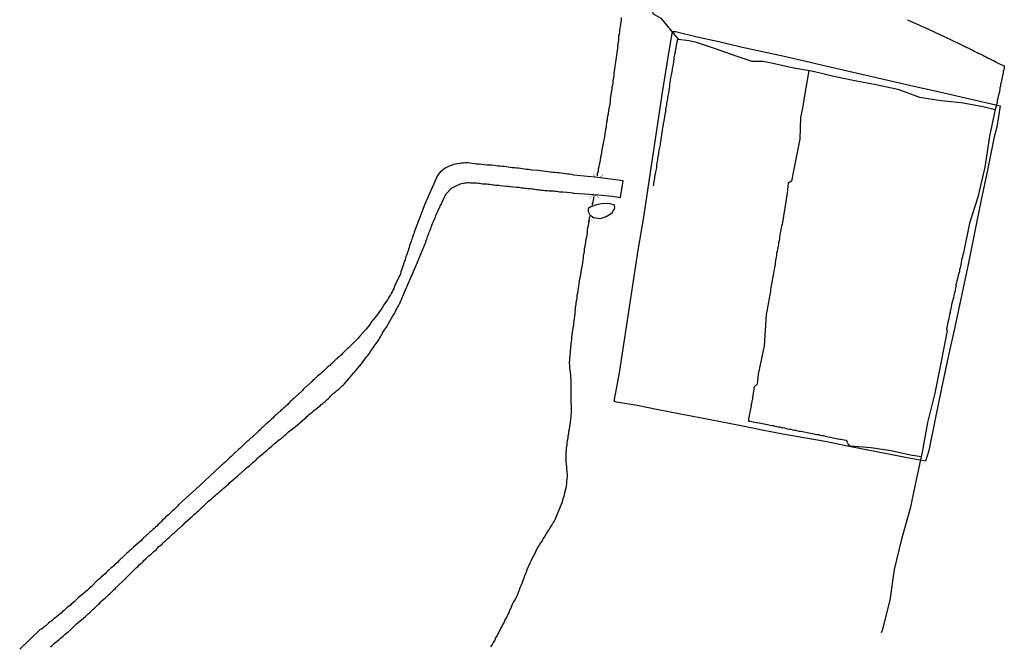
# Model space of a CAD drawing. Units: millimetres. Extents: x 185545 to 187957, y 1663200 to 1665975.
# Drawn here: x 187701 to 187847, y 1663659 to 1663752 of the extents above; entities that cross this region are included whole.
import ezdxf

# ---------------------------------------------------------------- set-up
doc = ezdxf.new("R2010")
doc.units = ezdxf.units.MM
for name, color, linetype in [('V-ARROIO', 5, 'Continuous'), ('V-BUEIRO', 5, 'Continuous'), ('V-LAGOA', 5, 'Continuous'), ('V-LOTE', 1, 'Continuous'), ('V-REFERENCIA', 2, 'Continuous'), ('V-VALETA', 6, 'Continuous')]:
    doc.layers.add(name, color=color, linetype=linetype)

# ---------------------------------------------------------------- blocks, each defined once
blk = doc.blocks.new('305')
at = {"color": 0, "linetype": 'ByBlock', "lineweight": -2, "const_width": 0.05}
blk.add_lwpolyline([(0.73, 0.39, 0.60863), (-0.73, 0.38)], format="xyb", dxfattribs=at)

msp = doc.modelspace()

# ---------------------------------------------------------------- linework, layer by layer
at = {"layer": 'V-ARROIO'}
for points in [[(187790.13, 1663752.28), (187790.1, 1663751.93), (187790.06, 1663751.59), (187790.02, 1663751.25), (187789.96, 1663750.9), (187789.89, 1663750.52), (187789.85, 1663750.18), (187789.8, 1663749.83), (187789.72, 1663749.49), (187789.72, 1663749.15), (187789.7, 1663748.8), (187789.63, 1663748.46), (187789.59, 1663748.12), (187789.63, 1663748.09), (187789.59, 1663747.78), (187789.5, 1663747.43), (187789.48, 1663747.09), (187789.42, 1663746.75), (187789.36, 1663746.4), (187789.33, 1663746.06), (187789.27, 1663745.72), (187789.23, 1663745.38), (187789.18, 1663745.03), (187789.12, 1663744.69), (187789.08, 1663744.35), (187789.03, 1663744.01), (187789.01, 1663743.66), (187788.99, 1663743.32), (187788.9, 1663742.98), (187788.88, 1663742.63), (187788.82, 1663742.29), (187788.76, 1663741.95), (187788.73, 1663741.61), (187788.65, 1663741.26), (187788.6, 1663740.92), (187788.54, 1663740.58), (187788.5, 1663740.23), (187788.5, 1663739.89), (187788.43, 1663739.55), (187788.39, 1663739.21), (187788.3, 1663738.86), (187788.26, 1663738.52), (187788.18, 1663738.18), (187788.13, 1663737.83), (187788.05, 1663737.49), (187788.03, 1663737.15), (187787.94, 1663736.81), (187787.9, 1663736.46), (187787.88, 1663736.12), (187787.81, 1663735.78), (187787.77, 1663735.43), (187787.7, 1663735.09), (187787.66, 1663734.75), (187787.58, 1663734.41), (187787.53, 1663734.06), (187787.45, 1663733.72), (187787.4, 1663733.38), (187787.3, 1663733.04), (187787.26, 1663732.69), (187787.19, 1663732.35), (187787.17, 1663732.01), (187787.08, 1663731.66), (187787, 1663731.28), (187786.96, 1663730.94), (187786.87, 1663730.59), (187786.83, 1663730.25), (187786.74, 1663729.91), (187786.7, 1663729.56), (187786.57, 1663729.22), (187786.55, 1663728.92)], [(187786.1, 1663725.86), (187785.89, 1663724.79)], [(187785.88, 1663724.58), (187785.9, 1663724.87), (187785.89, 1663724.79)], [(187785.33, 1663722.13), (187785.51, 1663722.93)], [(187785.4, 1663722.32), (187785.37, 1663722.26), (187785.33, 1663722.13), (187785.31, 1663721.94), (187785.24, 1663721.59), (187785.16, 1663721.25), (187785.09, 1663720.91), (187785.07, 1663720.57), (187785.03, 1663720.22), (187784.98, 1663719.88), (187784.9, 1663719.54), (187784.86, 1663719.19), (187784.79, 1663718.85), (187784.75, 1663718.51), (187784.66, 1663718.17), (187784.64, 1663717.82), (187784.6, 1663717.48), (187784.51, 1663717.14), (187784.51, 1663716.79), (187784.45, 1663716.45), (187784.4, 1663716.11), (187784.34, 1663715.77), (187784.3, 1663715.42), (187784.21, 1663715.08), (187784.17, 1663714.74), (187784.1, 1663714.4), (187784.04, 1663714.05), (187783.96, 1663713.71), (187783.91, 1663713.37), (187783.85, 1663713.02), (187783.83, 1663712.64), (187783.78, 1663712.3), (187783.72, 1663711.95), (187783.68, 1663711.61), (187783.59, 1663711.27), (187783.57, 1663710.92), (187783.51, 1663710.58), (187783.44, 1663710.24), (187783.42, 1663709.9), (187783.33, 1663709.55), (187783.31, 1663709.21), (187783.29, 1663708.87), (187783.25, 1663708.52), (187783.23, 1663708.18), (187783.19, 1663707.84), (187783.12, 1663707.5), (187783.1, 1663707.15), (187783.08, 1663706.81), (187782.99, 1663706.47), (187782.95, 1663706.13), (187782.89, 1663705.78), (187782.84, 1663705.44), (187782.8, 1663705.1), (187782.76, 1663704.75), (187782.73, 1663704.41), (187782.67, 1663704.07), (187782.43, 1663701.34), (187782.5, 1663700.94), (187782.5, 1663700.6), (187782.54, 1663700.25), (187782.59, 1663699.91), (187782.63, 1663699.53), (187782.65, 1663699.18), (187782.67, 1663698.84), (187782.67, 1663698.5), (187782.67, 1663698.16), (187782.67, 1663697.81), (187782.67, 1663697.47), (187782.67, 1663697.08), (187782.67, 1663696.74), (187782.67, 1663696.4), (187782.67, 1663696.06), (187782.69, 1663695.71), (187782.69, 1663695.33), (187782.73, 1663694.98), (187782.71, 1663694.64), (187782.71, 1663694.3), (187782.71, 1663693.96), (187782.69, 1663693.61), (187782.67, 1663693.27), (187782.61, 1663692.93), (187782.59, 1663692.58), (187782.52, 1663692.2), (187782.48, 1663691.86), (187782.43, 1663691.51), (187782.35, 1663691.17), (187782.33, 1663690.83), (187782.26, 1663690.48), (187782.22, 1663690.14), (187782.13, 1663689.8), (187782.11, 1663689.46), (187782.09, 1663689.11), (187782.01, 1663688.77), (187781.99, 1663688.43), (187781.96, 1663688.09), (187781.92, 1663687.74), (187781.92, 1663687.4), (187781.92, 1663687.06), (187781.96, 1663686.71), (187782.01, 1663686.33), (187782.01, 1663686.33), (187782.03, 1663685.99), (187782.05, 1663685.6), (187782.09, 1663685.26), (187782.13, 1663684.91), (187782.13, 1663684.53), (187782.11, 1663684.19), (187782.05, 1663683.84), (187782.03, 1663683.5), (187782.01, 1663683.16), (187781.92, 1663682.81), (187781.86, 1663682.47), (187781.77, 1663682.13), (187781.69, 1663681.79), (187781.58, 1663681.44), (187781.47, 1663681.1), (187781.41, 1663680.76), (187781.34, 1663680.67), (187780.34, 1663678.14), (187780.27, 1663678.05), (187780.21, 1663678.01), (187780.21, 1663677.93), (187780.06, 1663677.76), (187780.06, 1663677.71), (187779.99, 1663677.58), (187779.93, 1663677.5), (187779.89, 1663677.42), (187779.67, 1663677.12), (187779.46, 1663676.77), (187779.24, 1663676.43), (187779.05, 1663676.09), (187778.86, 1663675.74), (187778.62, 1663675.4), (187778.43, 1663675.06), (187778.21, 1663674.76), (187778, 1663674.42), (187777.83, 1663674.12), (187777.61, 1663673.77), (187777.46, 1663673.43), (187777.31, 1663673.09), (187777.12, 1663672.74), (187776.93, 1663672.4), (187776.78, 1663672.06), (187776.65, 1663671.76), (187776.46, 1663671.42), (187776.33, 1663671.12), (187776.2, 1663670.77), (187776.09, 1663670.43), (187775.94, 1663670.09), (187775.81, 1663669.75), (187775.69, 1663669.4), (187775.56, 1663669.06), (187775.45, 1663668.76), (187775.3, 1663668.42), (187775.17, 1663668.12), (187775.04, 1663667.77), (187774.93, 1663667.43), (187774.79, 1663667.09), (187774.61, 1663666.75), (187774.44, 1663666.4), (187774.23, 1663666.06), (187774.08, 1663665.76), (187773.93, 1663665.42), (187773.8, 1663665.12), (187773.63, 1663664.77), (187773.52, 1663664.43), (187773.33, 1663664.09), (187773.16, 1663663.75), (187772.96, 1663663.4), (187772.82, 1663663.06), (187772.64, 1663662.76), (187772.47, 1663662.42), (187772.3, 1663662.12), (187772.13, 1663661.77), (187771.96, 1663661.43), (187771.79, 1663661.09), (187771.57, 1663660.75), (187771.44, 1663660.4), (187771.23, 1663660.06), (187771.06, 1663659.72), (187770.8, 1663659.38)]]:
    msp.add_lwpolyline(points, dxfattribs=at)
at = {"layer": 'V-LAGOA'}
msp.add_lwpolyline([(187785.64, 1663724.35), (187785.24, 1663724.11), (187785.26, 1663723.68), (187785.51, 1663723.16), (187786.02, 1663722.76), (187787.04, 1663722.62), (187787.89, 1663722.91), (187788.79, 1663723.48), (187789.17, 1663724.13), (187789.12, 1663724.57), (187788.49, 1663724.77), (187787.45, 1663724.86), (187786.46, 1663724.64)], close=True, dxfattribs=at)
at = {"layer": 'V-LOTE'}
for points in [[(187798.12, 1663750.22), (187801.35, 1663749.46), (187804.56, 1663748.77), (187807.77, 1663747.95), (187810.98, 1663747.29), (187814.17, 1663746.56), (187817.36, 1663745.83), (187820.55, 1663745.1), (187823.74, 1663744.37), (187826.93, 1663743.64), (187830.12, 1663742.91), (187833.31, 1663742.18), (187836.5, 1663741.45), (187839.69, 1663740.72), (187842.88, 1663739.99), (187846.07, 1663739.26), (187845.59, 1663736.1), (187845.19, 1663734.66), (187844.24, 1663730.02), (187843.29, 1663725.38), (187842.34, 1663720.74), (187841.39, 1663716.1), (187840.44, 1663711.46), (187839.42, 1663706.84), (187838.4, 1663702.22), (187837.43, 1663697.6), (187836.5, 1663692.98), (187835.53, 1663688.38), (187835.07, 1663686.8), (187832.35, 1663687.29), (187829.35, 1663687.91), (187826.31, 1663688.46), (187823.27, 1663689.08), (187820.23, 1663689.7), (187817.1, 1663690.25), (187813.99, 1663690.8), (187810.92, 1663691.4), (187807.85, 1663692), (187804.78, 1663692.6), (187801.71, 1663693.2), (187798.64, 1663693.8), (187795.57, 1663694.4), (187792.5, 1663695), (187789.43, 1663695.51), (187789.06, 1663695.66), (187789.85, 1663699.84), (187790.56, 1663704.37), (187791.25, 1663708.9), (187791.94, 1663713.43), (187792.63, 1663717.96), (187793.41, 1663722.51), (187794.1, 1663727.11), (187794.79, 1663731.71), (187795.48, 1663736.31), (187796.17, 1663740.91), (187796.93, 1663745.51), (187797.53, 1663749.39)], [(187797.53, 1663749.39), (187797.7, 1663750.23), (187798.12, 1663750.22)]]:
    msp.add_lwpolyline(points, dxfattribs=at)
at = {"layer": 'V-REFERENCIA'}
msp.add_lwpolyline([(187705.86, 1663659.41), (187706.03, 1663659.56), (187706.21, 1663659.69), (187706.4, 1663659.89), (187706.7, 1663660.12), (187706.94, 1663660.31), (187707.12, 1663660.49), (187707.32, 1663660.68), (187707.51, 1663660.85), (187707.71, 1663660.98), (187707.88, 1663661.13), (187708.07, 1663661.3), (187708.26, 1663661.47), (187708.48, 1663661.6), (187708.54, 1663661.67), (187709.4, 1663662.5), (187709.7, 1663662.78), (187710.7, 1663663.64), (187711, 1663663.89), (187711.22, 1663664.06), (187711.39, 1663664.28), (187711.65, 1663664.49), (187711.84, 1663664.66), (187712.01, 1663664.81), (187712.16, 1663664.94), (187712.35, 1663665.11), (187712.55, 1663665.31), (187712.72, 1663665.48), (187712.91, 1663665.65), (187713.08, 1663665.82), (187713.3, 1663666.02), (187713.49, 1663666.23), (187713.77, 1663666.46), (187713.9, 1663666.59), (187714.07, 1663666.74), (187714.26, 1663666.94), (187714.45, 1663667.11), (187714.69, 1663667.3), (187714.86, 1663667.49), (187715.05, 1663667.66), (187715.27, 1663667.86), (187715.46, 1663668.03), (187715.61, 1663668.22), (187715.8, 1663668.41), (187716, 1663668.61), (187716.96, 1663669.51), (187716.98, 1663669.53), (187717.28, 1663669.85), (187717.28, 1663669.85), (187718.24, 1663670.79), (187718.52, 1663671.05), (187718.74, 1663671.26), (187718.95, 1663671.48), (187719.21, 1663671.71), (187719.38, 1663671.86), (187719.53, 1663672.01), (187719.68, 1663672.18), (187719.91, 1663672.4), (187720.13, 1663672.59), (187720.39, 1663672.81), (187720.52, 1663672.91), (187720.73, 1663673.1), (187720.9, 1663673.28), (187721.1, 1663673.45), (187721.29, 1663673.62), (187721.48, 1663673.77), (187721.65, 1663673.96), (187721.86, 1663674.2), (187722.12, 1663674.41), (187722.32, 1663674.56), (187722.47, 1663674.74), (187722.7, 1663674.93), (187722.87, 1663675.1), (187723.13, 1663675.33), (187723.35, 1663675.53), (187723.52, 1663675.68), (187723.73, 1663675.87), (187723.9, 1663676.06), (187724.12, 1663676.25), (187724.29, 1663676.4), (187724.44, 1663676.54), (187725.23, 1663677.26), (187725.53, 1663677.52), (187725.68, 1663677.69), (187726.47, 1663678.38), (187726.77, 1663678.63), (187726.92, 1663678.8), (187727.12, 1663678.98), (187727.33, 1663679.15), (187727.52, 1663679.32), (187727.69, 1663679.49), (187727.85, 1663679.62), (187728.04, 1663679.81), (187728.27, 1663680.05), (187728.4, 1663680.13), (187728.59, 1663680.33), (187728.85, 1663680.56), (187729, 1663680.69), (187729.19, 1663680.88), (187729.39, 1663681.03), (187729.56, 1663681.2), (187729.77, 1663681.4), (187729.96, 1663681.57), (187730.14, 1663681.74), (187730.35, 1663681.93), (187730.59, 1663682.1), (187730.78, 1663682.27), (187730.97, 1663682.45), (187731.19, 1663682.62), (187731.36, 1663682.79), (187731.55, 1663682.94), (187731.77, 1663683.11), (187731.94, 1663683.28), (187732.11, 1663683.43), (187732.32, 1663683.65), (187733.2, 1663684.37), (187733.5, 1663684.63), (187733.61, 1663684.72), (187734.55, 1663685.57), (187734.85, 1663685.85), (187735, 1663685.96), (187735.21, 1663686.13), (187735.41, 1663686.32), (187735.58, 1663686.45), (187735.75, 1663686.63), (187735.95, 1663686.78), (187736.11, 1663686.92), (187736.27, 1663687.05), (187736.43, 1663687.23), (187736.63, 1663687.42), (187736.82, 1663687.57), (187737.01, 1663687.76), (187737.23, 1663687.93), (187737.42, 1663688.08), (187737.61, 1663688.23), (187737.79, 1663688.4), (187737.96, 1663688.53), (187738.15, 1663688.73), (187738.34, 1663688.88), (187738.51, 1663689.02), (187738.69, 1663689.19), (187738.88, 1663689.37), (187739.07, 1663689.5), (187739.26, 1663689.67), (187739.48, 1663689.84), (187739.65, 1663689.99), (187739.8, 1663690.07), (187740.01, 1663690.24), (187740.23, 1663690.44), (187740.23, 1663690.44), (187740.4, 1663690.59), (187740.62, 1663690.74), (187740.78, 1663690.93), (187740.85, 1663691), (187740.97, 1663691.12), (187741.77, 1663691.72), (187742.09, 1663691.98), (187742.26, 1663692.13), (187743.06, 1663692.82), (187743.36, 1663693.05), (187743.53, 1663693.2), (187743.72, 1663693.39), (187743.94, 1663693.57), (187744.1, 1663693.72), (187744.3, 1663693.87), (187744.49, 1663694.06), (187744.64, 1663694.19), (187744.86, 1663694.36), (187745.07, 1663694.53), (187745.26, 1663694.68), (187745.46, 1663694.83), (187745.65, 1663694.98), (187745.82, 1663695.15), (187746.04, 1663695.32), (187746.2, 1663695.47), (187746.4, 1663695.62), (187746.55, 1663695.78), (187746.7, 1663695.9), (187746.89, 1663696.07), (187747.04, 1663696.2), (187747.21, 1663696.38), (187747.42, 1663696.63), (187747.66, 1663696.82), (187747.9, 1663696.99), (187748.09, 1663697.17), (187748.24, 1663697.27), (187748.43, 1663697.44), (187748.61, 1663697.62), (187748.75, 1663697.77), (187748.95, 1663697.96), (187749.1, 1663698.09), (187749.19, 1663698.15), (187749.23, 1663698.19), (187751.78, 1663701.17), (187751.86, 1663701.3), (187751.92, 1663701.39), (187752.12, 1663701.65), (187752.33, 1663701.9), (187752.52, 1663702.18), (187752.7, 1663702.4), (187752.89, 1663702.63), (187753.04, 1663702.91), (187753.19, 1663703.13), (187753.34, 1663703.34), (187753.51, 1663703.55), (187753.64, 1663703.77), (187753.79, 1663703.98), (187753.94, 1663704.17), (187754.13, 1663704.43), (187754.32, 1663704.71), (187754.45, 1663704.93), (187754.58, 1663705.14), (187754.69, 1663705.35), (187754.8, 1663705.57), (187754.89, 1663705.76), (187755.55, 1663706.72), (187755.7, 1663707.03), (187755.79, 1663707.22), (187756.42, 1663708.27), (187756.64, 1663708.61), (187756.74, 1663708.82), (187756.85, 1663709.04), (187757, 1663709.3), (187757.11, 1663709.51), (187757.22, 1663709.72), (187757.34, 1663709.94), (187757.45, 1663710.15), (187757.56, 1663710.37), (187757.64, 1663710.58), (187757.71, 1663710.8), (187757.84, 1663711.05), (187757.92, 1663711.27), (187758.01, 1663711.48), (187758.14, 1663711.74), (187759.78, 1663715.6), (187761.26, 1663719.14), (187761.27, 1663719.19), (187761.29, 1663719.3), (187761.33, 1663719.3), (187761.33, 1663719.41), (187761.4, 1663719.53), (187761.48, 1663719.75), (187761.54, 1663719.97), (187761.61, 1663720.18), (187761.7, 1663720.39), (187761.78, 1663720.61), (187761.84, 1663720.82), (187761.95, 1663721.04), (187762.04, 1663721.29), (187762.12, 1663721.51), (187762.12, 1663721.51), (187762.21, 1663721.72), (187762.32, 1663721.98), (187762.4, 1663722.19), (187762.51, 1663722.41), (187762.6, 1663722.62), (187762.7, 1663722.84), (187762.77, 1663723.09), (187763, 1663723.61), (187763.09, 1663723.82), (187763.2, 1663724.04), (187763.32, 1663724.25), (187763.41, 1663724.47), (187763.52, 1663724.7), (187764.05, 1663725.84), (187764.27, 1663726.24), (187765.08, 1663727.08), (187765.36, 1663727.27), (187765.55, 1663727.37), (187765.73, 1663727.44), (187765.94, 1663727.55), (187766.17, 1663727.65), (187766.35, 1663727.74), (187766.54, 1663727.8), (187766.8, 1663727.85), (187767.01, 1663727.87), (187767.23, 1663727.91), (187767.44, 1663727.93), (187767.65, 1663727.93), (187767.87, 1663727.91), (187768.08, 1663727.91), (187768.3, 1663727.91), (187768.55, 1663727.89), (187768.77, 1663727.89), (187768.98, 1663727.85), (187769.2, 1663727.83), (187769.41, 1663727.8), (187769.63, 1663727.76), (187769.84, 1663727.76), (187770.05, 1663727.72), (187770.27, 1663727.72), (187770.48, 1663727.67), (187770.7, 1663727.67), (187770.95, 1663727.63), (187771.17, 1663727.59), (187771.38, 1663727.59), (187771.6, 1663727.55), (187771.81, 1663727.55), (187772.03, 1663727.52), (187772.26, 1663727.51), (187773.18, 1663727.42), (187773.48, 1663727.4), (187773.7, 1663727.37), (187773.76, 1663727.36), (187774.66, 1663727.27), (187774.98, 1663727.25), (187775.2, 1663727.2), (187775.41, 1663727.16), (187775.62, 1663727.16), (187775.84, 1663727.12), (187776.05, 1663727.12), (187776.27, 1663727.07), (187776.48, 1663727.05), (187776.7, 1663727.03), (187776.91, 1663726.99), (187777.12, 1663726.99), (187777.34, 1663726.95), (187777.55, 1663726.9), (187777.77, 1663726.9), (187777.98, 1663726.86), (187778.2, 1663726.86), (187778.41, 1663726.82), (187778.62, 1663726.8), (187778.84, 1663726.77), (187779.05, 1663726.75), (187779.27, 1663726.75), (187779.48, 1663726.73), (187779.7, 1663726.73), (187779.95, 1663726.71), (187780.17, 1663726.69), (187780.38, 1663726.67), (187780.6, 1663726.65), (187780.81, 1663726.6), (187781.02, 1663726.58), (187781.24, 1663726.58), (187781.45, 1663726.56), (187781.56, 1663726.56), (187782.65, 1663726.45), (187783, 1663726.39), (187783.06, 1663726.37), (187784.72, 1663726.25), (187786.76, 1663726.12), (187788.8, 1663725.9), (187790.02, 1663725.72), (187790.43, 1663728.16), (187786.26, 1663728.7), (187785.15, 1663728.84), (187783.12, 1663729.04), (187782.78, 1663729.13), (187782.48, 1663729.17), (187782.18, 1663729.17), (187781.88, 1663729.22), (187781.58, 1663729.26), (187781.28, 1663729.3), (187780.98, 1663729.35), (187780.68, 1663729.37), (187780.38, 1663729.39), (187780.08, 1663729.43), (187779.78, 1663729.47), (187779.63, 1663729.48), (187778.58, 1663729.63), (187778.15, 1663729.67), (187777.85, 1663729.69), (187777.83, 1663729.69), (187776.91, 1663729.77), (187776.44, 1663729.84), (187776.14, 1663729.86), (187775.84, 1663729.9), (187775.54, 1663729.95), (187775.24, 1663729.99), (187774.94, 1663730.03), (187774.64, 1663730.07), (187774.34, 1663730.1), (187774.04, 1663730.12), (187773.74, 1663730.16), (187773.44, 1663730.2), (187773.14, 1663730.25), (187772.84, 1663730.29), (187772.54, 1663730.29), (187772.24, 1663730.33), (187771.94, 1663730.37), (187771.64, 1663730.42), (187771.34, 1663730.44), (187771.04, 1663730.48), (187770.74, 1663730.48), (187770.44, 1663730.5), (187770.29, 1663730.51), (187769.15, 1663730.63), (187768.75, 1663730.64), (187767.83, 1663730.8), (187767.4, 1663730.83), (187767.1, 1663730.83), (187766.84, 1663730.8), (187766.54, 1663730.78), (187766.24, 1663730.72), (187765.94, 1663730.67), (187765.64, 1663730.63), (187765.34, 1663730.57), (187765.04, 1663730.46), (187764.74, 1663730.35), (187764.44, 1663730.18), (187764.14, 1663730.05), (187763.9, 1663729.86), (187763.67, 1663729.69), (187763.41, 1663729.47), (187763.2, 1663729.24), (187762.98, 1663728.98), (187761.13, 1663724.76), (187759.55, 1663720.59), (187759.55, 1663720.52), (187759.49, 1663720.35), (187759.42, 1663720.14), (187759.32, 1663719.88), (187759.25, 1663719.67), (187759.17, 1663719.45), (187759.1, 1663719.24), (187759.02, 1663719.02), (187758.91, 1663718.77), (187758.87, 1663718.55), (187758.82, 1663718.34), (187758.72, 1663718.08), (187758.65, 1663717.87), (187758.57, 1663717.65), (187758.5, 1663717.44), (187758.42, 1663717.22), (187758.33, 1663716.97), (187758.27, 1663716.75), (187758.2, 1663716.54), (187758.09, 1663716.28), (187758.03, 1663716.07), (187758.01, 1663716), (187757.6, 1663714.74), (187757.52, 1663714.44), (187757.5, 1663714.33), (187756.85, 1663713.07), (187756.7, 1663712.72), (187756.59, 1663712.51), (187756.53, 1663712.3), (187756.38, 1663712.04), (187756.29, 1663711.82), (187756.17, 1663711.57), (187756.04, 1663711.35), (187755.91, 1663711.14), (187755.78, 1663710.9), (187755.61, 1663710.62), (187755.42, 1663710.39), (187755.2, 1663710.09), (187755.2, 1663710.09), (187755.01, 1663709.81), (187754.9, 1663709.6), (187754.78, 1663709.38), (187754.62, 1663709.16), (187754.43, 1663708.89), (187754.26, 1663708.65), (187754.07, 1663708.4), (187753.92, 1663708.2), (187753.7, 1663707.92), (187753.51, 1663707.66), (187753.32, 1663707.45), (187753.15, 1663707.2), (187753, 1663706.98), (187752.82, 1663706.73), (187752.65, 1663706.53), (187752.44, 1663706.29), (187752.25, 1663706.1), (187751.54, 1663705.27), (187751.28, 1663704.95), (187751.13, 1663704.82), (187750.27, 1663703.91), (187750, 1663703.66), (187749.83, 1663703.51), (187749.67, 1663703.4), (187749.53, 1663703.25), (187749.33, 1663703.04), (187749.16, 1663702.87), (187748.93, 1663702.67), (187748.8, 1663702.52), (187748.63, 1663702.37), (187748.45, 1663702.22), (187748.28, 1663702.07), (187748.15, 1663701.92), (187747.99, 1663701.82), (187747.85, 1663701.67), (187747.69, 1663701.52), (187747.53, 1663701.39), (187747.39, 1663701.24), (187747.23, 1663701.11), (187747.08, 1663700.94), (187746.94, 1663700.81), (187746.72, 1663700.62), (187746.62, 1663700.51), (187746.48, 1663700.38), (187746.36, 1663700.29), (187746.2, 1663700.14), (187746.06, 1663699.99), (187745.82, 1663699.8), (187745.65, 1663699.65), (187745.48, 1663699.52), (187745.28, 1663699.35), (187745.14, 1663699.22), (187745, 1663699.05), (187744.79, 1663698.86), (187744.6, 1663698.69), (187744.47, 1663698.56), (187744.34, 1663698.47), (187744.24, 1663698.37), (187743.42, 1663697.62), (187743.16, 1663697.36), (187743.04, 1663697.23), (187742.95, 1663697.15), (187742.05, 1663696.31), (187741.77, 1663696.05), (187741.6, 1663695.9), (187741.45, 1663695.75), (187741.3, 1663695.65), (187741.15, 1663695.48), (187741, 1663695.33), (187740.87, 1663695.18), (187740.64, 1663694.98), (187740.44, 1663694.79), (187740.32, 1663694.7), (187740.18, 1663694.55), (187740.06, 1663694.45), (187739.88, 1663694.3), (187739.76, 1663694.15), (187739.58, 1663694.02), (187739.42, 1663693.87), (187739.2, 1663693.7), (187739.03, 1663693.55), (187738.9, 1663693.38), (187738.68, 1663693.16), (187738.45, 1663692.97), (187738.3, 1663692.82), (187738.13, 1663692.67), (187737.96, 1663692.52), (187737.81, 1663692.37), (187737.66, 1663692.26), (187737.48, 1663692.11), (187737.36, 1663691.96), (187737.19, 1663691.83), (187737.04, 1663691.7), (187736.86, 1663691.53), (187736.74, 1663691.38), (187736.52, 1663691.19), (187736.42, 1663691.1), (187736.27, 1663690.93), (187735.3, 1663690.05), (187735.02, 1663689.8), (187735.02, 1663689.8), (187734.87, 1663689.73), (187734.85, 1663689.71), (187734.06, 1663688.92), (187733.8, 1663688.66), (187733.63, 1663688.53), (187733.48, 1663688.36), (187733.33, 1663688.23), (187733.18, 1663688.1), (187733.03, 1663687.98), (187732.86, 1663687.83), (187732.67, 1663687.65), (187732.53, 1663687.48), (187732.3, 1663687.31), (187732.17, 1663687.18), (187732.02, 1663687.03), (187731.87, 1663686.9), (187731.72, 1663686.77), (187731.57, 1663686.62), (187731.4, 1663686.47), (187731.23, 1663686.33), (187731.1, 1663686.2), (187730.97, 1663686.09), (187730.95, 1663686.07), (187730.93, 1663686.05), (187727.85, 1663683.16), (187724.82, 1663680.41), (187724.8, 1663680.35), (187724.67, 1663680.24), (187724.65, 1663680.2), (187724.63, 1663680.18), (187724.61, 1663680.16), (187724.59, 1663680.13), (187724.5, 1663680.05), (187724.44, 1663680.01), (187724.41, 1663679.96), (187724.33, 1663679.86), (187724.2, 1663679.75), (187724.07, 1663679.62), (187723.86, 1663679.45), (187723.64, 1663679.24), (187723.48, 1663679.09), (187723.28, 1663678.89), (187723.09, 1663678.72), (187722.85, 1663678.53), (187722.68, 1663678.33), (187722.4, 1663678.08), (187722.19, 1663677.86), (187721.99, 1663677.67), (187721.72, 1663677.41), (187721.54, 1663677.22), (187721.33, 1663677.05), (187721.14, 1663676.86), (187720.95, 1663676.71), (187720.73, 1663676.49), (187720.52, 1663676.32), (187720.41, 1663676.22), (187719.49, 1663675.38), (187719.17, 1663675.06), (187718.1, 1663674.11), (187717.77, 1663673.79), (187717.54, 1663673.6), (187717.33, 1663673.38), (187717.09, 1663673.17), (187716.83, 1663672.95), (187716.62, 1663672.72), (187716.36, 1663672.51), (187716.15, 1663672.29), (187715.93, 1663672.08), (187715.72, 1663671.86), (187715.42, 1663671.6), (187715.18, 1663671.37), (187714.97, 1663671.18), (187714.73, 1663670.98), (187714.52, 1663670.77), (187714.33, 1663670.6), (187714.11, 1663670.41), (187713.92, 1663670.19), (187713.64, 1663669.94), (187713.32, 1663669.66), (187713.06, 1663669.44), (187712.78, 1663669.25), (187712.74, 1663669.21), (187711.84, 1663668.26), (187711.5, 1663667.96), (187711.31, 1663667.75), (187710.38, 1663666.98), (187710, 1663666.66), (187709.76, 1663666.44), (187709.55, 1663666.25), (187709.35, 1663666.06), (187709.12, 1663665.86), (187708.92, 1663665.69), (187708.74, 1663665.52), (187708.5, 1663665.33), (187708.28, 1663665.16), (187708.07, 1663664.96), (187707.86, 1663664.77), (187707.64, 1663664.6), (187707.42, 1663664.36), (187707.24, 1663664.24), (187707.24, 1663664.24), (187707, 1663664.04), (187706.74, 1663663.83), (187706.51, 1663663.61), (187706.25, 1663663.42), (187706.03, 1663663.25), (187705.82, 1663663.08), (187705.56, 1663662.88), (187705.37, 1663662.69), (187705.14, 1663662.52), (187704.9, 1663662.33), (187704.7, 1663662.16), (187704.51, 1663662.01), (187704.32, 1663661.96), (187701.3, 1663659.05)], dxfattribs=at)
at = {"layer": 'V-VALETA'}
for points in [[(187793.29, 1663757.39), (187794.02, 1663755.58), (187794.85, 1663752.81), (187795.97, 1663752.17), (187798.06, 1663749.7), (187798.53, 1663749.1)], [(187832.39, 1663751.97), (187835.6, 1663750.52), (187838.74, 1663749.02), (187841.88, 1663747.52), (187841.93, 1663747.51), (187841.96, 1663747.45), (187842.04, 1663747.45), (187842.09, 1663747.41), (187842.09, 1663747.36), (187842.17, 1663747.36), (187842.26, 1663747.3), (187842.43, 1663747.21), (187842.69, 1663747.13), (187842.94, 1663747), (187843.2, 1663746.87), (187843.5, 1663746.72), (187843.76, 1663746.59), (187844.06, 1663746.44), (187844.31, 1663746.31), (187844.57, 1663746.19), (187844.83, 1663746.06), (187845.09, 1663745.93), (187845.34, 1663745.8), (187845.6, 1663745.67), (187845.9, 1663745.5), (187846.16, 1663745.37), (187846.46, 1663745.24), (187846.5, 1663745.22), (187846.54, 1663745.2), (187846.65, 1663745.16), (187846.67, 1663745.05), (187846.69, 1663744.88), (187846.67, 1663744.75), (187846.62, 1663744.56), (187846.54, 1663744.3), (187846.5, 1663744.01), (187846.43, 1663743.75), (187846.37, 1663743.49), (187846.32, 1663743.23), (187846.28, 1663742.98), (187846.24, 1663742.72), (187846.15, 1663742.46), (187846.11, 1663742.16), (187846.05, 1663741.91), (187846.02, 1663741.65), (187845.96, 1663741.39), (187845.92, 1663741.13), (187845.85, 1663740.88), (187845.79, 1663740.62), (187845.72, 1663740.32), (187845.66, 1663740.06), (187845.62, 1663739.76), (187845.36, 1663738.73)], [(187798.53, 1663749.1), (187798.38, 1663748.93), (187798.06, 1663747.02), (187797.99, 1663746.79), (187797.95, 1663746.58), (187797.9, 1663746.32), (187797.9, 1663746.1), (187797.86, 1663745.85), (187797.84, 1663745.63), (187797.77, 1663745.42), (187797.73, 1663745.16), (187797.71, 1663744.95), (187797.67, 1663744.73), (187797.65, 1663744.52), (187797.6, 1663744.3), (187797.54, 1663744.05), (187797.52, 1663743.83), (187797.47, 1663743.62), (187797.41, 1663743.36), (187797.35, 1663743.15), (187797.35, 1663742.93), (187797.32, 1663742.72), (187797.26, 1663742.51), (187797.26, 1663742.29), (187797.26, 1663742.08), (187797.2, 1663741.86), (187797.17, 1663741.61), (187797.13, 1663741.39), (187797.11, 1663741.18), (187797.05, 1663740.92), (187797, 1663740.71), (187796.98, 1663740.49), (187796.94, 1663740.28), (187796.92, 1663740.06), (187796.87, 1663739.81), (187796.81, 1663739.59), (187796.79, 1663739.38), (187796.75, 1663739.12), (187796.68, 1663738.91), (187796.66, 1663738.69), (187796.64, 1663738.48), (187796.64, 1663738.26), (187796.6, 1663738.22), (187796.57, 1663738.01), (187796.53, 1663737.79), (187796.51, 1663737.58), (187796.47, 1663737.32), (187796.42, 1663737.11), (187796.4, 1663736.89), (187796.34, 1663736.68), (187796.32, 1663736.46), (187796.27, 1663736.21), (187796.23, 1663735.99), (187796.19, 1663735.78), (187796.15, 1663735.52), (187796.12, 1663735.31), (187796.08, 1663735.09), (187796.06, 1663734.88), (187796.02, 1663734.66), (187795.98, 1663734.41), (187795.97, 1663734.19), (187795.93, 1663733.98), (187795.89, 1663733.72), (187795.85, 1663733.51), (187795.8, 1663733.29), (187795.78, 1663733.08), (187795.72, 1663732.86), (187795.67, 1663732.61), (187795.65, 1663732.39), (187795.61, 1663732.18), (187795.57, 1663731.92), (187795.52, 1663731.71), (187795.5, 1663731.49), (187795.46, 1663731.28), (187795.42, 1663731.06), (187795.38, 1663730.81), (187795.35, 1663730.59), (187795.35, 1663730.38), (187795.31, 1663730.12), (187795.27, 1663729.91), (187795.22, 1663729.69), (187795.18, 1663729.48), (187795.14, 1663729.26), (187795.1, 1663729.01), (187795.05, 1663728.79), (187795.03, 1663728.58), (187794.97, 1663728.32), (187794.92, 1663728.11), (187794.9, 1663727.89), (187794.88, 1663727.68), (187794.82, 1663727.46), (187794.82, 1663727.44)], [(187798.53, 1663749.1), (187800.15, 1663748.88), (187801.02, 1663748.7), (187804.01, 1663747.7), (187807.06, 1663746.65), (187809.39, 1663745.84), (187811.06, 1663745.85), (187812.32, 1663745.6), (187815.37, 1663744.89), (187818.45, 1663744.36), (187821.53, 1663743.65), (187824.63, 1663743.01), (187827.73, 1663742.39), (187830.96, 1663741.73), (187834.17, 1663740.53), (187837.38, 1663740.02), (187840.34, 1663739.74), (187843.3, 1663739.19), (187845.36, 1663738.73), (187844.51, 1663734.77), (187843.81, 1663730.22), (187842.79, 1663725.78), (187841.55, 1663721.92), (187840.64, 1663717.57), (187840.56, 1663717.27), (187840.5, 1663716.97), (187840.43, 1663716.71), (187840.37, 1663716.41), (187840.32, 1663716.15), (187840.28, 1663715.85), (187840.2, 1663715.6), (187840.15, 1663715.34), (187840.09, 1663715.08), (187840.05, 1663714.82), (187839.96, 1663714.52), (187839.9, 1663714.27), (187839.81, 1663713.97), (187839.77, 1663713.71), (187839.68, 1663713.41), (187839.64, 1663713.15), (187839.55, 1663712.85), (187839.53, 1663712.6), (187839.49, 1663712.34), (187839.42, 1663712.04), (187839.36, 1663711.78), (187839.3, 1663711.48), (187839.23, 1663711.22), (187839.21, 1663710.92), (187839.1, 1663710.67), (187839.04, 1663710.37), (187838.95, 1663710.11), (187838.91, 1663709.81), (187838.82, 1663709.55), (187838.78, 1663709.25), (187838.72, 1663709), (187838.7, 1663708.74), (187838.61, 1663708.44), (187838.57, 1663708.18), (187838.48, 1663707.88), (187838.44, 1663707.62), (187838.35, 1663707.33), (187838.31, 1663707.07), (187838.23, 1663706.77), (187838.18, 1663706.51), (187838.14, 1663706.21), (187838.2, 1663706.17), (187838.24, 1663706.1), (187837.38, 1663701.5), (187836.43, 1663696.83), (187835.34, 1663692.5), (187834.57, 1663688.13), (187833.66, 1663684.05), (187832.8, 1663679.83), (187831.51, 1663675.28), (187830.42, 1663670.79), (187829.78, 1663666.28), (187828.65, 1663661.82), (187828.53, 1663661.47)], [(187817.83, 1663744.47), (187817.14, 1663740.46), (187816.87, 1663738.93), (187816.62, 1663737.52), (187816.5, 1663734.31), (187815.59, 1663729.89), (187815.29, 1663728.15), (187814.77, 1663727.83), (187814.64, 1663726.35), (187813.89, 1663721.75), (187813.78, 1663721.47), (187813.74, 1663721.21), (187813.69, 1663720.95), (187813.65, 1663720.69), (187813.59, 1663720.44), (187813.54, 1663720.18), (187813.5, 1663719.88), (187813.5, 1663719.62), (187813.44, 1663719.32), (187813.37, 1663719.07), (187813.33, 1663718.81), (187813.31, 1663718.55), (187813.24, 1663718.29), (187813.2, 1663718.04), (187813.14, 1663717.78), (187813.07, 1663717.48), (187813.05, 1663717.22), (187812.99, 1663716.92), (187812.94, 1663716.67), (187812.9, 1663716.41), (187812.86, 1663716.15), (187812.84, 1663715.9), (187812.79, 1663715.64), (187812.77, 1663715.38), (187812.71, 1663715.08), (187812.66, 1663714.82), (187812.6, 1663714.52), (187812.56, 1663714.27), (187812.51, 1663714.01), (187812.47, 1663713.75), (187812.41, 1663713.5), (187812.36, 1663713.24), (187812.32, 1663712.98), (187812.26, 1663712.68), (187812.21, 1663712.42), (187812.15, 1663712.12), (187812.15, 1663711.87), (187812.11, 1663711.61), (187812.06, 1663711.35), (187812.02, 1663711.1), (187811.98, 1663710.84), (187811.94, 1663710.58), (187811.87, 1663710.28), (187811.83, 1663710.02), (187811.76, 1663709.72), (187811.72, 1663709.47), (187811.68, 1663709.21), (187811.64, 1663708.95), (187811.57, 1663708.7), (187811.55, 1663708.45), (187811.24, 1663703.83), (187810.33, 1663699.66), (187810.21, 1663698.19), (187809.74, 1663697.76), (187809.51, 1663696.19), (187809.49, 1663695.93), (187809.43, 1663695.71), (187809.41, 1663695.46), (187809.32, 1663695.2), (187809.3, 1663694.98), (187809.24, 1663694.73), (187809.22, 1663694.51), (187809.17, 1663694.26), (187809.11, 1663694), (187809.07, 1663693.78), (187809.02, 1663693.53), (187808.98, 1663693.31), (187808.94, 1663693.06), (187808.92, 1663692.97), (187808.96, 1663692.8), (187808.94, 1663692.73), (187809.13, 1663692.71), (187809.35, 1663692.67), (187809.61, 1663692.6), (187809.82, 1663692.56), (187810.08, 1663692.52), (187810.29, 1663692.49), (187810.51, 1663692.45), (187810.76, 1663692.41), (187810.98, 1663692.37), (187811.23, 1663692.3), (187811.49, 1663692.26), (187811.7, 1663692.22), (187811.92, 1663692.17), (187812.13, 1663692.13), (187812.35, 1663692.09), (187812.6, 1663692.05), (187812.82, 1663691.98), (187813.08, 1663691.92), (187813.29, 1663691.87), (187813.5, 1663691.85), (187813.5, 1663691.85), (187813.76, 1663691.79), (187813.98, 1663691.75), (187814.23, 1663691.7), (187814.49, 1663691.64), (187814.7, 1663691.59), (187814.96, 1663691.55), (187815.18, 1663691.51), (187815.43, 1663691.45), (187815.69, 1663691.4), (187815.9, 1663691.36), (187816.16, 1663691.29), (187816.38, 1663691.25), (187816.63, 1663691.23), (187816.89, 1663691.19), (187817.1, 1663691.15), (187817.36, 1663691.1), (187817.58, 1663691.06), (187817.83, 1663690.99), (187818.09, 1663690.95), (187818.3, 1663690.89), (187818.56, 1663690.85), (187818.78, 1663690.8), (187819.03, 1663690.76), (187819.29, 1663690.72), (187819.5, 1663690.65), (187819.76, 1663690.61), (187819.98, 1663690.57), (187820.23, 1663690.5), (187820.49, 1663690.46), (187820.7, 1663690.42), (187820.96, 1663690.33), (187821.17, 1663690.31), (187821.39, 1663690.25), (187821.65, 1663690.2), (187821.86, 1663690.16), (187822.12, 1663690.12), (187822.33, 1663690.07), (187822.55, 1663690.05), (187822.8, 1663690.01), (187823.02, 1663689.97), (187823.27, 1663689.9), (187823.38, 1663689.88), (187823.4, 1663689.82), (187823.42, 1663689.73), (187823.44, 1663689.71), (187823.48, 1663689.65), (187823.51, 1663689.58), (187823.53, 1663689.52), (187823.57, 1663689.41), (187823.66, 1663689.2), (187823.79, 1663689.07), (187823.81, 1663689.11), (187823.96, 1663689.05), (187826.97, 1663688.84), (187829.96, 1663688.36), (187832.86, 1663687.74), (187834.43, 1663687.51)]]:
    msp.add_lwpolyline(points, dxfattribs=at)

# ---------------------------------------------------------------- block references
at = {"layer": 'V-BUEIRO', "xscale": 0.999999267867562, "yscale": 0.999999267867562, "zscale": 0.999999267867562, "rotation": 176}
msp.add_blockref('305', (187786.72, 1663729.52), dxfattribs=at)
at = {"layer": 'V-BUEIRO', "xscale": 0.999998301267624, "yscale": 0.999998301267624, "zscale": 0.999998301267624}
msp.add_blockref('305', (187786.12, 1663725.2), dxfattribs=at)

doc.saveas('drawing.dxf')
